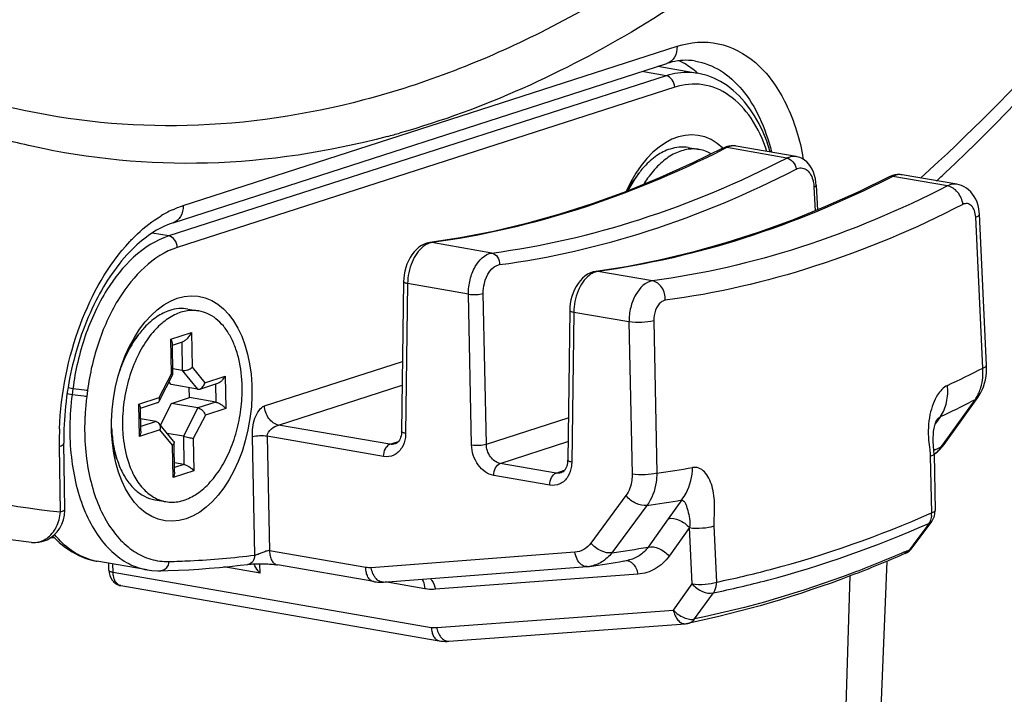
# Model space of a CAD drawing. Units: millimetres. Extents: x 0 to 1485, y 0 to 1050.
# Drawn here: x 283 to 311, y 88 to 107 of the extents above; entities that cross this region are included whole.
import ezdxf

# ---------------------------------------------------------------- set-up
doc = ezdxf.new("R2010")
doc.units = ezdxf.units.MM
doc.header["$LTSCALE"] = 81.675
for name, color, linetype in [('LJ-L30401-01DXF_CONTINUOUS_LINE', 7, 'CONTINUOUS'), ('YB31001-Y-05DXF_CONTINUOUS_LINE', 7, 'CONTINUOUS'), ('十字沉头螺钉M3X8_DXF_CONTINUOUS_LINE', 7, 'CONTINUOUS')]:
    doc.layers.add(name, color=color, linetype=linetype)

msp = doc.modelspace()

# ---------------------------------------------------------------- linework, layer by layer
at = {"layer": 'LJ-L30401-01DXF_CONTINUOUS_LINE', "color": 7, "linetype": 'Continuous'}
for p, q in [((288.119, 102.206), (302.145, 106.733)), ((287.832, 101.717), (301.858, 106.244)), ((284.634, 93.502), (284.602, 95.362)), ((284.762, 93.594), (284.73, 95.454)), ((283.812, 92.637), (282.567, 92.795)), ((283.81, 92.637), (283.812, 92.637)), ((284.364, 92.777), (284.451, 92.779)), ((306.73, 59.357), (308.114, 92.107)), ((306.073, 58.859), (307.059, 91.686))]:
    msp.add_line(p, q, dxfattribs=at)
msp.add_lwpolyline([(283.81, 92.637), (283.901, 92.633), (284.02, 92.642), (284.138, 92.668), (284.252, 92.712), (284.359, 92.773), (284.456, 92.849), (284.543, 92.94), (284.617, 93.043), (284.676, 93.157), (284.721, 93.28), (284.75, 93.41), (284.762, 93.544), (284.762, 93.594)], dxfattribs=at)
for centre, radius, start, end in [((301.329, 104.476), 2.041, 59.8437, 64.8085), ((287.687, 127.526), 24.172, 284.9324, 285.8222), ((298.636, 102.248), 7.212, 10.1749, 11.1828), ((273.479, 141.629), 52.896, 312.9427, 313.3088), ((289.159, 99.157), 3.224, 114.8754, 121.096), ((293.706, 95.514), 9.106, 177.8033, 180.3723), ((293.43, 95.514), 8.83, 180.3816, 180.9835), ((283.875, 93.258), 0.625, 264.2389, 270.2541)]:
    msp.add_arc(centre, radius, start, end, dxfattribs=at)
for points, knots in [([(328.373, 169.208), (328.498, 161.932), (327.29, 150.951), (323.212, 137.117), (319.029, 127.548), (313.881, 119.159), (307.951, 112.265), (301.45, 107.133), (296.651, 104.942), (294.278, 104.269)], [0, 0, 0, 0, 0.280821, 0.420803, 0.555716, 0.682591, 0.799266, 0.904804, 1, 1, 1, 1]), ([(333.709, 154.133), (332.961, 149.059), (330.783, 139.14), (325.568, 125.225), (318.677, 113.019), (312.877, 106.075), (309.762, 103.139)], [0, 0, 0, 0, 0.268703, 0.529984, 0.775727, 1, 1, 1, 1]), ([(316.24, 125.496), (313.908, 121.483), (309.905, 115.953), (303.422, 110.161), (298.483, 107.03), (293.404, 105.046), (288.292, 104.276), (283.284, 104.762), (280.154, 105.903), (278.678, 106.646)], [0, 0, 0, 0, 0.300645, 0.43607, 0.561244, 0.677349, 0.786764, 0.892956, 1, 1, 1, 1]), ([(309.06, 102.99), (311.786, 105.452), (316.939, 111.228), (321.039, 117.768), (322.93, 121.309)], [0, 0, 0, 0, 0.47783, 1, 1, 1, 1]), ([(302.145, 106.733), (302.517, 106.853), (303.344, 106.921), (304.485, 106.299), (305.304, 105.136), (305.606, 104.175), (305.71, 103.647)], [0, 0, 0, 0, 0.219235, 0.440899, 0.697642, 1, 1, 1, 1]), ([(302.145, 106.733), (302.147, 106.626), (302.109, 106.419), (301.946, 106.272), (301.858, 106.244)], [0, 0, 0, 0, 0.53817, 1, 1, 1, 1]), ([(283.823, 103.891), (283.28, 104.012), (281.098, 104.594), (279.017, 105.543), (277.56, 106.418)], [0, 0, 0, 0, 0.24686, 1, 1, 1, 1]), ([(302.667, 106.311), (302.603, 106.322), (302.332, 106.352), (302.055, 106.308), (301.858, 106.244)], [0, 0, 0, 0, 0.238673, 1, 1, 1, 1]), ([(302.667, 106.311), (302.916, 106.268), (303.419, 106.07), (304.045, 105.496), (304.532, 104.691), (304.743, 104.064), (304.825, 103.726)], [0, 0, 0, 0, 0.213008, 0.444651, 0.706182, 1, 1, 1, 1]), ([(293.916, 104.17), (292.253, 103.726), (288.868, 103.205), (285.453, 103.527), (283.823, 103.891)], [0, 0, 0, 0, 0.507585, 1, 1, 1, 1]), ([(267.065, 103.278), (269.394, 100.602), (273.456, 97.116), (279.758, 94.357), (283.01, 93.672), (284.634, 93.502)], [0, 0, 0, 0, 0.518499, 0.761379, 1, 1, 1, 1]), ([(288.119, 102.206), (288.121, 102.099), (288.083, 101.892), (287.919, 101.745), (287.832, 101.717)], [0, 0, 0, 0, 0.53817, 1, 1, 1, 1]), ([(286.603, 101.184), (286.672, 101.258), (286.944, 101.531), (287.251, 101.771), (287.494, 101.918)], [0, 0, 0, 0, 0.262967, 1, 1, 1, 1]), ([(287.832, 101.717), (287.395, 101.576), (286.503, 100.926), (285.527, 99.456), (284.868, 97.558), (284.718, 96.159), (284.73, 95.454)], [0, 0, 0, 0, 0.187421, 0.431722, 0.712484, 1, 1, 1, 1]), ([(284.607, 95.863), (284.646, 96.872), (285.021, 98.787), (285.979, 100.518), (286.603, 101.184)], [0, 0, 0, 0, 0.525203, 1, 1, 1, 1]), ([(284.602, 95.362), (284.62, 95.368), (284.667, 95.386), (284.73, 95.42), (284.73, 95.454)], [0, 0, 0, 0, 0.366281, 1, 1, 1, 1]), ([(284.634, 93.502), (284.652, 93.508), (284.699, 93.526), (284.763, 93.56), (284.762, 93.594)], [0, 0, 0, 0, 0.364469, 1, 1, 1, 1]), ([(283.877, 92.634), (284.005, 92.634), (284.278, 92.727), (284.452, 92.948), (284.516, 93.074)], [0, 0, 0, 0, 0.475863, 1, 1, 1, 1])]:
    msp.add_open_spline(points, degree=3, knots=knots, dxfattribs=at)
for points in [[(302.729, 105.966), (302.614, 106.07), (302.488, 106.163), (302.354, 106.241)], [(287.803, 102.082), (287.906, 102.13), (288.011, 102.171), (288.119, 102.206)], [(284.516, 93.074), (284.583, 93.206), (284.622, 93.355), (284.634, 93.502)]]:
    msp.add_open_spline(points, degree=3, dxfattribs=at)
at = {"layer": 'YB31001-Y-05DXF_CONTINUOUS_LINE', "color": 7, "linetype": 'Continuous'}
for p, q in [((301.837, 105.895), (301.146, 106.014)), ((302.729, 105.964), (301.599, 106.16)), ((301.837, 105.895), (287.71, 101.343)), ((302.077, 105.569), (287.95, 101.017)), ((303.449, 103.838), (303.448, 103.838)), ((303.558, 103.853), (303.464, 103.805)), ((303.558, 103.853), (303.464, 103.807)), ((305.262, 103.558), (303.558, 103.853)), ((305.523, 103.603), (303.818, 103.898)), ((303.818, 103.898), (303.818, 103.898)), ((308.165, 103.021), (308.165, 103.021)), ((308.274, 103.036), (308.181, 102.988)), ((308.274, 103.036), (308.181, 102.99)), ((309.824, 102.767), (308.274, 103.036)), ((310.085, 102.812), (308.534, 103.081)), ((306.031, 102.734), (306.063, 102.054)), ((306.095, 102.783), (306.128, 102.08)), ((310.826, 97.589), (310.624, 101.878)), ((310.933, 97.67), (310.73, 101.959)), ((287.71, 101.343), (287.241, 101.425)), ((296.884, 100.858), (295.18, 101.154)), ((301.446, 100.068), (299.896, 100.337)), ((294.379, 100.047), (294.322, 95.792)), ((294.493, 99.99), (294.436, 95.734)), ((296.22, 99.691), (294.493, 99.99)), ((296.307, 95.41), (296.22, 99.691)), ((296.728, 95.429), (296.641, 99.709)), ((299.095, 99.23), (299.038, 94.975)), ((299.21, 99.173), (299.153, 94.917)), ((300.779, 98.901), (299.21, 99.173)), ((300.779, 98.901), (300.867, 94.575)), ((301.481, 98.932), (301.569, 94.607)), ((290.429, 96.515), (294.348, 97.778)), ((284.987, 97.004), (284.849, 97.028)), ((290.83, 95.972), (294.339, 97.103)), ((284.965, 96.832), (284.82, 96.857)), ((284.987, 97.004), (284.965, 96.832)), ((285.403, 96.952), (285.381, 96.779)), ((309.727, 95.418), (310.682, 96.751)), ((309.758, 95.505), (310.607, 96.691)), ((310.607, 96.691), (310.519, 96.647)), ((309.628, 96.212), (309.475, 96.004)), ((293.991, 95.425), (290.83, 95.972)), ((296.728, 95.429), (299.054, 96.179)), ((309.506, 96.092), (309.506, 96.092)), ((290.153, 92.275), (290.084, 95.634)), ((293.81, 95.08), (290.506, 95.652)), ((290.506, 95.652), (290.572, 92.4)), ((293.991, 95.425), (294.231, 95.502)), ((294.137, 95.434), (294.135, 95.434)), ((297.119, 94.883), (299.045, 95.503)), ((309.653, 95.358), (309.758, 95.505)), ((309.334, 95.085), (309.367, 93.474)), ((309.484, 95.273), (309.436, 95.249)), ((309.441, 95.153), (309.474, 93.542)), ((309.449, 95.142), (309.528, 95.202)), ((298.707, 94.607), (297.119, 94.883)), ((298.527, 94.263), (296.939, 94.538)), ((298.707, 94.607), (298.947, 94.685)), ((298.853, 94.617), (298.852, 94.616)), ((300.692, 93.965), (299.697, 92.619)), ((301.287, 93.689), (300.292, 92.342)), ((302.277, 93.844), (301.896, 93.311)), ((301.896, 93.311), (301.319, 92.504)), ((308.821, 92.484), (309.376, 93.234)), ((309.298, 93.177), (309.236, 93.093)), ((302.495, 93.056), (301.919, 92.249)), ((302.571, 91.458), (302.495, 93.056)), ((303.272, 91.51), (303.197, 93.107)), ((309.236, 93.093), (308.927, 92.676)), ((284.415, 92.817), (284.432, 92.798)), ((308.927, 92.676), (308.743, 92.426)), ((293.304, 91.927), (290.572, 92.4)), ((299.244, 92.358), (293.458, 91.919)), ((287.098, 91.856), (285.666, 92.104)), ((286.011, 91.847), (286.005, 92.046)), ((286.126, 91.791), (286.119, 92.026)), ((290.304, 91.761), (290.3, 92.031)), ((293.528, 91.524), (290.796, 91.997)), ((300.755, 92.13), (300.754, 92.13)), ((286.126, 91.791), (295.165, 90.224)), ((287.484, 91.828), (287.483, 91.828)), ((290.304, 91.761), (289.277, 91.939)), ((293.805, 91.51), (299.591, 91.949)), ((301.032, 91.733), (295.284, 91.304)), ((299.658, 91.956), (299.657, 91.956)), ((294.977, 91.32), (293.856, 91.514)), ((302.039, 90.715), (302.571, 91.458)), ((286.349, 91.408), (295.389, 89.841)), ((302.642, 90.461), (303.174, 91.204)), ((295.319, 90.217), (302.039, 90.715)), ((295.665, 89.828), (302.384, 90.326))]:
    msp.add_line(p, q, dxfattribs=at)
for points in [[(304.791, 103.73), (304.781, 103.766), (304.691, 104.034), (304.588, 104.288), (304.473, 104.528), (304.346, 104.752), (304.209, 104.96), (304.061, 105.151), (303.904, 105.324), (303.738, 105.478), (303.563, 105.614), (303.381, 105.729), (303.192, 105.824), (302.998, 105.898), (302.8, 105.951), (302.727, 105.965)], [(303.448, 103.838), (302.589, 103.417), (301.648, 102.994), (300.705, 102.61), (299.761, 102.266), (298.816, 101.961), (297.872, 101.697), (296.929, 101.472), (295.988, 101.288), (295.123, 101.155)], [(303.818, 103.898), (303.749, 103.906), (303.68, 103.905), (303.611, 103.895), (303.543, 103.877), (303.477, 103.852), (303.449, 103.838)], [(306.095, 102.783), (306.088, 102.866), (306.073, 102.964), (306.05, 103.061), (306.019, 103.154), (305.98, 103.24), (305.935, 103.317), (305.885, 103.386), (305.828, 103.446), (305.767, 103.498), (305.701, 103.54), (305.631, 103.573), (305.558, 103.595), (305.522, 103.603)], [(308.165, 103.021), (307.306, 102.6), (306.364, 102.177), (305.421, 101.793), (304.477, 101.448), (303.533, 101.144), (302.589, 100.879), (301.646, 100.655), (300.705, 100.471), (299.839, 100.338)], [(308.535, 103.081), (308.465, 103.089), (308.397, 103.088), (308.328, 103.078), (308.26, 103.06), (308.194, 103.035), (308.165, 103.021)], [(310.73, 101.959), (310.725, 102.025), (310.712, 102.118), (310.691, 102.21), (310.662, 102.301), (310.626, 102.385), (310.584, 102.461), (310.536, 102.532), (310.482, 102.595), (310.423, 102.651), (310.36, 102.7), (310.293, 102.741), (310.224, 102.773), (310.152, 102.797), (310.085, 102.812)], [(295.121, 101.155), (295.042, 101.138), (294.964, 101.111), (294.886, 101.071), (294.811, 101.021), (294.741, 100.96), (294.675, 100.89), (294.615, 100.811), (294.561, 100.727), (294.514, 100.637), (294.474, 100.542), (294.44, 100.444), (294.414, 100.343), (294.395, 100.24), (294.383, 100.137), (294.379, 100.047)], [(299.838, 100.338), (299.758, 100.321), (299.681, 100.294), (299.603, 100.254), (299.528, 100.203), (299.457, 100.143), (299.391, 100.072), (299.331, 99.994), (299.278, 99.91), (299.231, 99.82), (299.19, 99.725), (299.157, 99.627), (299.13, 99.526), (299.111, 99.423), (299.099, 99.32), (299.095, 99.23)], [(310.682, 96.751), (310.713, 96.797), (310.763, 96.881), (310.807, 96.969), (310.844, 97.061), (310.876, 97.157), (310.9, 97.257), (310.919, 97.36), (310.93, 97.465), (310.935, 97.573), (310.933, 97.67)], [(309.428, 95.361), (309.424, 95.414), (309.421, 95.467), (309.419, 95.521), (309.419, 95.576), (309.42, 95.631), (309.422, 95.685), (309.426, 95.737), (309.431, 95.787), (309.437, 95.834), (309.444, 95.879), (309.452, 95.92), (309.461, 95.957), (309.471, 95.992), (309.481, 96.023), (309.49, 96.049), (309.497, 96.067)], [(309.497, 96.067), (309.498, 96.071), (309.506, 96.087), (309.511, 96.098), (309.513, 96.102), (309.513, 96.102), (309.509, 96.097), (309.506, 96.092)], [(294.322, 95.792), (294.321, 95.759), (294.316, 95.71), (294.307, 95.663), (294.294, 95.619), (294.278, 95.578), (294.259, 95.542), (294.238, 95.51), (294.215, 95.484), (294.192, 95.463), (294.167, 95.447), (294.14, 95.435), (294.135, 95.434)], [(309.441, 95.153), (309.441, 95.168), (309.438, 95.213), (309.435, 95.26), (309.428, 95.361)], [(309.528, 95.202), (309.604, 95.272), (309.673, 95.348), (309.727, 95.418)], [(299.038, 94.975), (299.037, 94.942), (299.032, 94.893), (299.023, 94.846), (299.011, 94.802), (298.995, 94.761), (298.976, 94.725), (298.955, 94.693), (298.932, 94.667), (298.908, 94.646), (298.883, 94.63), (298.857, 94.618), (298.851, 94.616)], [(284.432, 92.798), (284.599, 92.634), (284.776, 92.49), (284.962, 92.366), (285.156, 92.264), (285.355, 92.184), (285.559, 92.126), (285.672, 92.103)], [(287.484, 91.828), (287.693, 91.835), (287.985, 91.846), (288.276, 91.862), (288.567, 91.88), (288.859, 91.901), (289.151, 91.926), (289.444, 91.955), (289.736, 91.986), (289.954, 92.012)], [(289.954, 92.012), (289.977, 92.015), (290.013, 92.019), (290.051, 92.022), (290.091, 92.025), (290.133, 92.027), (290.177, 92.029), (290.223, 92.031), (290.271, 92.031), (290.32, 92.031), (290.37, 92.031), (290.42, 92.029), (290.469, 92.027), (290.518, 92.025), (290.566, 92.022), (290.612, 92.019), (290.657, 92.015), (290.698, 92.01), (290.737, 92.006), (290.771, 92.001), (290.795, 91.997)], [(287.098, 91.856), (287.229, 91.838), (287.398, 91.828), (287.483, 91.828)], [(299.591, 91.949), (299.622, 91.952), (299.657, 91.956)], [(293.528, 91.524), (293.551, 91.52), (293.599, 91.513), (293.648, 91.509), (293.696, 91.507), (293.744, 91.507), (293.792, 91.509), (293.805, 91.51)], [(295.389, 89.841), (295.437, 89.834), (295.497, 89.828), (295.557, 89.825), (295.616, 89.825), (295.665, 89.828)]]:
    msp.add_lwpolyline(points, dxfattribs=at)
for centre, radius, start, end in [((303.756, 103.543), 0.361, 80.1785, 84.9935), ((308.473, 102.725), 0.361, 80.1785, 84.9935), ((301.466, 101.928), 1.125, 124.4061, 125.7969), ((301.436, 101.971), 1.072, 121.7214, 124.4151), ((295.148, 100.967), 0.19, 80.2294, 97.5545), ((299.864, 100.15), 0.19, 80.2294, 97.5545), ((287.283, 97.359), 1.125, 124.4061, 125.7969), ((287.266, 97.384), 1.094, 123.5737, 124.4031), ((295.769, 127.055), 33.09, 295.1356, 297.068), ((292.598, 95.846), 7.277, 172.6331, 176.0692), ((309.715, 97.316), 1.089, 325.0191, 332.615), ((309.641, 97.355), 1.173, 332.566, 336.1807), ((295.341, 126.657), 33.63, 295.1395, 296.8279), ((292.509, 95.853), 7.188, 176.0733, 177.0171), ((310.103, 95.652), 0.742, 142.846, 143.5874), ((293.929, 126.304), 34.712, 296.6234, 296.9344), ((308.832, 95.934), 1.003, 319.7678, 324.9622), ((287.027, 95.962), 1.106, 215.364, 216.8324), ((308.922, 95.845), 0.876, 306.4261, 308.828), ((308.903, 95.867), 0.905, 308.8517, 314.4072), ((308.869, 95.902), 0.954, 314.4088, 319.7671), ((298.095, 120.164), 25.793, 277.7402, 280.0189), ((297.722, 119.629), 26.184, 277.8235, 280.0164), ((308.801, 93.427), 0.567, 357.2177, 4.7094), ((308.974, 93.531), 0.5, 323.535, 1.1818), ((309.014, 93.373), 0.346, 325.306, 330.5262), ((296.727, 118.275), 26.177, 277.828, 280.1034), ((295.233, 123.205), 33.614, 293.4361, 293.6979), ((308.419, 92.781), 0.5, 293.6978, 323.5343), ((285.959, 93.789), 1.71, 253.957, 255.4113), ((285.957, 93.781), 1.702, 255.4108, 258.6971), ((285.956, 93.777), 1.698, 258.699, 260.1742), ((295.923, 118.976), 27.277, 277.8714, 279.9439), ((295.867, 119.303), 27.609, 279.9404, 280.1974), ((302.347, 90.825), 0.5, 274.2654, 281.6319), ((302.386, 90.636), 0.307, 281.713, 296.7326)]:
    msp.add_arc(centre, radius, start, end, dxfattribs=at)
msp.add_ellipse((302.26, 101.011), major_axis=(0.47, 3.191), ratio=0.607619, start_param=-0.400283, end_param=1.138396, dxfattribs=at)
msp.add_ellipse((288.077, 96.442), major_axis=(0.47, 3.191), ratio=0.607619, dxfattribs=at)
for points, knots in [([(302.727, 105.965), (302.654, 105.977), (302.356, 106.01), (302.052, 105.964), (301.837, 105.895)], [0, 0, 0, 0, 0.245659, 1, 1, 1, 1]), ([(302.077, 105.569), (302.075, 105.644), (302.028, 105.787), (301.903, 105.883), (301.837, 105.895)], [0, 0, 0, 0, 0.530717, 1, 1, 1, 1]), ([(304.697, 103.746), (304.587, 104.077), (304.314, 104.675), (303.684, 105.369), (302.887, 105.709), (302.332, 105.651), (302.077, 105.569)], [0, 0, 0, 0, 0.294488, 0.548359, 0.774272, 1, 1, 1, 1]), ([(303.464, 103.805), (302.131, 103.131), (299.434, 102.004), (296.583, 101.343), (295.18, 101.154)], [0, 0, 0, 0, 0.513365, 1, 1, 1, 1]), ([(303.558, 103.853), (303.548, 103.854), (303.511, 103.858), (303.473, 103.851), (303.449, 103.838)], [0, 0, 0, 0, 0.261353, 1, 1, 1, 1]), ([(303.788, 103.902), (303.769, 103.904), (303.69, 103.905), (303.611, 103.88), (303.558, 103.853)], [0, 0, 0, 0, 0.239411, 1, 1, 1, 1]), ([(296.884, 100.858), (298.308, 101.047), (301.195, 101.715), (303.92, 102.868), (305.262, 103.558)], [0, 0, 0, 0, 0.487814, 1, 1, 1, 1]), ([(305.262, 103.558), (305.283, 103.568), (305.364, 103.604), (305.458, 103.614), (305.522, 103.603)], [0, 0, 0, 0, 0.265572, 1, 1, 1, 1]), ([(305.262, 103.557), (305.329, 103.546), (305.457, 103.455), (305.516, 103.316), (305.524, 103.241)], [0, 0, 0, 0, 0.474695, 1, 1, 1, 1]), ([(297.102, 100.528), (298.534, 100.717), (301.436, 101.389), (304.176, 102.548), (305.524, 103.241)], [0, 0, 0, 0, 0.487811, 1, 1, 1, 1]), ([(305.524, 103.241), (305.569, 103.264), (305.669, 103.291), (305.821, 103.241), (305.936, 103.112), (305.982, 103), (305.999, 102.938)], [0, 0, 0, 0, 0.230212, 0.451694, 0.702555, 1, 1, 1, 1]), ([(308.181, 102.988), (306.848, 102.314), (304.151, 101.187), (301.3, 100.525), (299.896, 100.337)], [0, 0, 0, 0, 0.513366, 1, 1, 1, 1]), ([(305.999, 102.938), (306.004, 102.922), (306.02, 102.855), (306.028, 102.787), (306.031, 102.734)], [0, 0, 0, 0, 0.241185, 1, 1, 1, 1]), ([(308.274, 103.036), (308.265, 103.037), (308.228, 103.041), (308.19, 103.033), (308.165, 103.021)], [0, 0, 0, 0, 0.261353, 1, 1, 1, 1]), ([(308.504, 103.085), (308.485, 103.087), (308.406, 103.087), (308.328, 103.063), (308.274, 103.036)], [0, 0, 0, 0, 0.239411, 1, 1, 1, 1]), ([(309.824, 102.767), (308.483, 102.077), (305.757, 100.925), (302.87, 100.257), (301.446, 100.068)], [0, 0, 0, 0, 0.512183, 1, 1, 1, 1]), ([(306.095, 102.783), (306.095, 102.773), (306.072, 102.75), (306.047, 102.74), (306.031, 102.734)], [0, 0, 0, 0, 0.356707, 1, 1, 1, 1]), ([(310.085, 102.812), (310.064, 102.816), (309.975, 102.824), (309.884, 102.798), (309.824, 102.767)], [0, 0, 0, 0, 0.241127, 1, 1, 1, 1]), ([(310.262, 102.239), (310.248, 102.364), (310.149, 102.596), (309.936, 102.748), (309.824, 102.767)], [0, 0, 0, 0, 0.525303, 1, 1, 1, 1]), ([(310.262, 102.239), (308.909, 101.543), (306.159, 100.381), (303.247, 99.707), (301.81, 99.516)], [0, 0, 0, 0, 0.512189, 1, 1, 1, 1]), ([(310.624, 101.878), (310.621, 101.941), (310.6, 102.057), (310.522, 102.202), (310.393, 102.279), (310.3, 102.259), (310.262, 102.239)], [0, 0, 0, 0, 0.311824, 0.572531, 0.786735, 1, 1, 1, 1]), ([(310.624, 101.878), (310.652, 101.887), (310.693, 101.903), (310.731, 101.942), (310.73, 101.959)], [0, 0, 0, 0, 0.643505, 1, 1, 1, 1]), ([(287.71, 101.343), (286.971, 101.105), (286.192, 100.288), (285.599, 99.187), (285.225, 98.259), (285.053, 97.513), (284.987, 97.004)], [0, 0, 0, 0, 0.437951, 0.571126, 0.710686, 1, 1, 1, 1]), ([(287.95, 101.017), (287.948, 101.093), (287.901, 101.236), (287.776, 101.332), (287.71, 101.343)], [0, 0, 0, 0, 0.530717, 1, 1, 1, 1]), ([(287.95, 101.017), (287.258, 100.794), (286.529, 100.029), (285.974, 98.997), (285.624, 98.128), (285.464, 97.428), (285.403, 96.952)], [0, 0, 0, 0, 0.437918, 0.571086, 0.710648, 1, 1, 1, 1]), ([(294.937, 101.045), (294.793, 100.934), (294.573, 100.588), (294.495, 100.198), (294.493, 99.99)], [0, 0, 0, 0, 0.465866, 1, 1, 1, 1]), ([(295.082, 101.128), (295.069, 101.123), (295.018, 101.101), (294.97, 101.071), (294.937, 101.045)], [0, 0, 0, 0, 0.238889, 1, 1, 1, 1]), ([(296.22, 99.691), (296.218, 99.828), (296.251, 100.103), (296.411, 100.541), (296.682, 100.832), (296.884, 100.858)], [0, 0, 0, 0, 0.29097, 0.571222, 1, 1, 1, 1]), ([(296.884, 100.858), (296.948, 100.847), (297.072, 100.748), (297.105, 100.603), (297.102, 100.528)], [0, 0, 0, 0, 0.464794, 1, 1, 1, 1]), ([(296.641, 99.709), (296.639, 99.806), (296.668, 100.117), (296.877, 100.498), (297.102, 100.528)], [0, 0, 0, 0, 0.297912, 1, 1, 1, 1]), ([(299.653, 100.228), (299.509, 100.117), (299.29, 99.771), (299.212, 99.381), (299.21, 99.173)], [0, 0, 0, 0, 0.465866, 1, 1, 1, 1]), ([(299.798, 100.311), (299.786, 100.306), (299.734, 100.284), (299.687, 100.254), (299.653, 100.228)], [0, 0, 0, 0, 0.238889, 1, 1, 1, 1]), ([(294.493, 99.99), (294.464, 99.995), (294.426, 100.003), (294.379, 100.033), (294.379, 100.047)], [0, 0, 0, 0, 0.670374, 1, 1, 1, 1]), ([(301.446, 100.068), (301.245, 100.041), (300.973, 99.751), (300.812, 99.313), (300.777, 99.039), (300.779, 98.901)], [0, 0, 0, 0, 0.428933, 0.709198, 1, 1, 1, 1]), ([(301.81, 99.516), (301.816, 99.642), (301.759, 99.885), (301.553, 100.049), (301.446, 100.068)], [0, 0, 0, 0, 0.535206, 1, 1, 1, 1]), ([(296.22, 99.691), (296.293, 99.68), (296.434, 99.678), (296.576, 99.691), (296.641, 99.709)], [0, 0, 0, 0, 0.52252, 1, 1, 1, 1]), ([(301.81, 99.516), (301.764, 99.51), (301.637, 99.443), (301.512, 99.228), (301.479, 99.035), (301.481, 98.932)], [0, 0, 0, 0, 0.195567, 0.570054, 1, 1, 1, 1]), ([(299.21, 99.173), (299.181, 99.178), (299.142, 99.186), (299.095, 99.216), (299.095, 99.23)], [0, 0, 0, 0, 0.670374, 1, 1, 1, 1]), ([(301.481, 98.932), (301.373, 98.901), (301.136, 98.879), (300.901, 98.883), (300.779, 98.901)], [0, 0, 0, 0, 0.47748, 1, 1, 1, 1]), ([(310.714, 96.882), (310.737, 96.934), (310.819, 97.16), (310.839, 97.406), (310.826, 97.589)], [0, 0, 0, 0, 0.237753, 1, 1, 1, 1]), ([(310.826, 97.589), (310.854, 97.599), (310.896, 97.614), (310.934, 97.654), (310.933, 97.67)], [0, 0, 0, 0, 0.643768, 1, 1, 1, 1]), ([(309.824, 97.098), (309.706, 97.042), (309.548, 96.864), (309.404, 96.567), (309.28, 96.139), (309.265, 95.691), (309.316, 95.299), (309.333, 95.147), (309.334, 95.085)], [0, 0, 0, 0, 0.179723, 0.307501, 0.455522, 0.790005, 0.914202, 1, 1, 1, 1]), ([(309.628, 96.212), (309.71, 96.332), (309.827, 96.626), (309.839, 96.937), (309.824, 97.098)], [0, 0, 0, 0, 0.473948, 1, 1, 1, 1]), ([(284.965, 96.832), (284.888, 96.245), (284.867, 95.107), (285.18, 93.757), (285.644, 92.877), (286.06, 92.371), (286.548, 92.015), (286.915, 91.888), (287.098, 91.856)], [0, 0, 0, 0, 0.301344, 0.574691, 0.695761, 0.805515, 0.905663, 1, 1, 1, 1]), ([(285.381, 96.779), (285.352, 96.782), (285.213, 96.798), (285.074, 96.816), (284.965, 96.832)], [0, 0, 0, 0, 0.208915, 1, 1, 1, 1]), ([(285.403, 96.952), (285.374, 96.954), (285.235, 96.97), (285.096, 96.988), (284.987, 97.004)], [0, 0, 0, 0, 0.208915, 1, 1, 1, 1]), ([(290.084, 95.634), (290.083, 95.724), (290.086, 95.904), (290.146, 96.164), (290.25, 96.38), (290.365, 96.495), (290.429, 96.515)], [0, 0, 0, 0, 0.272191, 0.544639, 0.796248, 1, 1, 1, 1]), ([(290.83, 95.972), (290.721, 95.991), (290.511, 96.151), (290.434, 96.389), (290.429, 96.515)], [0, 0, 0, 0, 0.469282, 1, 1, 1, 1]), ([(285.33, 96.227), (285.302, 95.687), (285.362, 94.661), (285.757, 93.476), (286.264, 92.754), (286.698, 92.369), (287.189, 92.134), (287.54, 92.089), (287.711, 92.093)], [0, 0, 0, 0, 0.306609, 0.577254, 0.695579, 0.803058, 0.902838, 1, 1, 1, 1]), ([(290.506, 95.652), (290.503, 95.733), (290.612, 95.885), (290.756, 95.948), (290.83, 95.972)], [0, 0, 0, 0, 0.509407, 1, 1, 1, 1]), ([(290.506, 95.652), (290.433, 95.663), (290.291, 95.665), (290.149, 95.652), (290.084, 95.634)], [0, 0, 0, 0, 0.52252, 1, 1, 1, 1]), ([(294.436, 95.734), (294.408, 95.74), (294.369, 95.748), (294.322, 95.777), (294.322, 95.792)], [0, 0, 0, 0, 0.670359, 1, 1, 1, 1]), ([(294.436, 95.734), (294.436, 95.697), (294.426, 95.554), (294.38, 95.413), (294.325, 95.324)], [0, 0, 0, 0, 0.263561, 1, 1, 1, 1]), ([(293.81, 95.08), (293.81, 95.155), (293.838, 95.29), (293.934, 95.406), (293.991, 95.425)], [0, 0, 0, 0, 0.557897, 1, 1, 1, 1]), ([(296.307, 95.41), (296.38, 95.399), (296.522, 95.397), (296.663, 95.41), (296.728, 95.429)], [0, 0, 0, 0, 0.52252, 1, 1, 1, 1]), ([(296.939, 94.538), (296.764, 94.568), (296.429, 94.825), (296.311, 95.209), (296.307, 95.41)], [0, 0, 0, 0, 0.46847, 1, 1, 1, 1]), ([(297.119, 94.883), (297.01, 94.902), (296.801, 95.063), (296.73, 95.303), (296.728, 95.429)], [0, 0, 0, 0, 0.467998, 1, 1, 1, 1]), ([(294.325, 95.324), (294.271, 95.238), (294.12, 95.088), (293.907, 95.063), (293.81, 95.08)], [0, 0, 0, 0, 0.509535, 1, 1, 1, 1]), ([(309.441, 95.153), (309.441, 95.138), (309.401, 95.104), (309.361, 95.093), (309.334, 95.085)], [0, 0, 0, 0, 0.341355, 1, 1, 1, 1]), ([(296.939, 94.538), (296.938, 94.613), (296.966, 94.748), (297.062, 94.864), (297.119, 94.883)], [0, 0, 0, 0, 0.557897, 1, 1, 1, 1]), ([(299.153, 94.917), (299.124, 94.923), (299.085, 94.931), (299.038, 94.96), (299.038, 94.975)], [0, 0, 0, 0, 0.670359, 1, 1, 1, 1]), ([(299.153, 94.917), (299.152, 94.88), (299.142, 94.737), (299.097, 94.596), (299.041, 94.507)], [0, 0, 0, 0, 0.263561, 1, 1, 1, 1]), ([(298.527, 94.263), (298.527, 94.338), (298.555, 94.473), (298.651, 94.589), (298.707, 94.607)], [0, 0, 0, 0, 0.557897, 1, 1, 1, 1]), ([(300.867, 94.575), (300.868, 94.518), (300.858, 94.305), (300.785, 94.091), (300.692, 93.965)], [0, 0, 0, 0, 0.266794, 1, 1, 1, 1]), ([(301.569, 94.607), (301.461, 94.575), (301.225, 94.554), (300.989, 94.557), (300.867, 94.575)], [0, 0, 0, 0, 0.477481, 1, 1, 1, 1]), ([(301.569, 94.607), (301.569, 94.521), (301.547, 94.199), (301.43, 93.878), (301.287, 93.689)], [0, 0, 0, 0, 0.265795, 1, 1, 1, 1]), ([(302.277, 93.844), (302.324, 93.905), (302.501, 94.181), (302.577, 94.516), (302.583, 94.765)], [0, 0, 0, 0, 0.237037, 1, 1, 1, 1]), ([(303.197, 93.107), (303.192, 93.204), (303.206, 93.398), (303.218, 93.775), (303.18, 94.141), (303.058, 94.46), (302.934, 94.642), (302.771, 94.763), (302.641, 94.775), (302.583, 94.765)], [0, 0, 0, 0, 0.147902, 0.295618, 0.575936, 0.701207, 0.812135, 0.909026, 1, 1, 1, 1]), ([(299.041, 94.507), (298.988, 94.42), (298.836, 94.271), (298.623, 94.246), (298.527, 94.263)], [0, 0, 0, 0, 0.509535, 1, 1, 1, 1]), ([(301.287, 93.689), (301.186, 93.668), (300.953, 93.733), (300.771, 93.871), (300.692, 93.965)], [0, 0, 0, 0, 0.454258, 1, 1, 1, 1]), ([(302.277, 93.844), (302.325, 93.838), (302.379, 93.754), (302.417, 93.649), (302.462, 93.505), (302.507, 93.309), (302.513, 93.139), (302.495, 93.056)], [0, 0, 0, 0, 0.171975, 0.286143, 0.413615, 0.698468, 1, 1, 1, 1]), ([(303.272, 91.51), (303.785, 91.616), (305.865, 92.105), (307.889, 92.825), (309.367, 93.474)], [0, 0, 0, 0, 0.24473, 1, 1, 1, 1]), ([(309.368, 93.399), (309.367, 93.381), (309.36, 93.314), (309.339, 93.247), (309.314, 93.203)], [0, 0, 0, 0, 0.263791, 1, 1, 1, 1]), ([(309.474, 93.542), (309.474, 93.527), (309.434, 93.493), (309.394, 93.482), (309.367, 93.474)], [0, 0, 0, 0, 0.340977, 1, 1, 1, 1]), ([(301.896, 93.311), (301.995, 93.336), (302.231, 93.282), (302.415, 93.148), (302.495, 93.056)], [0, 0, 0, 0, 0.45523, 1, 1, 1, 1]), ([(303.174, 91.204), (303.689, 91.31), (305.779, 91.802), (307.813, 92.525), (309.298, 93.177)], [0, 0, 0, 0, 0.244727, 1, 1, 1, 1]), ([(309.376, 93.234), (309.362, 93.215), (309.335, 93.193), (309.306, 93.18), (309.298, 93.177)], [0, 0, 0, 0, 0.736443, 1, 1, 1, 1]), ([(285.486, 92.146), (285.293, 92.201), (284.908, 92.392), (284.605, 92.69), (284.468, 92.861)], [0, 0, 0, 0, 0.479573, 1, 1, 1, 1]), ([(302.495, 93.056), (302.617, 93.038), (302.854, 93.038), (303.09, 93.071), (303.197, 93.108)], [0, 0, 0, 0, 0.52085, 1, 1, 1, 1]), ([(299.697, 92.619), (299.643, 92.546), (299.509, 92.419), (299.331, 92.365), (299.244, 92.358)], [0, 0, 0, 0, 0.510399, 1, 1, 1, 1]), ([(300.292, 92.343), (300.192, 92.322), (299.958, 92.386), (299.776, 92.525), (299.697, 92.619)], [0, 0, 0, 0, 0.45411, 1, 1, 1, 1]), ([(287.711, 92.093), (287.914, 92.099), (288.73, 92.13), (289.544, 92.201), (290.153, 92.275)], [0, 0, 0, 0, 0.24884, 1, 1, 1, 1]), ([(290.153, 92.275), (290.15, 92.212), (290.117, 92.092), (290.007, 92.019), (289.954, 92.012)], [0, 0, 0, 0, 0.538482, 1, 1, 1, 1]), ([(290.572, 92.4), (290.538, 92.408), (290.461, 92.383), (290.356, 92.34), (290.254, 92.3), (290.185, 92.274), (290.153, 92.275)], [0, 0, 0, 0, 0.240906, 0.513999, 0.783971, 1, 1, 1, 1]), ([(290.572, 92.4), (290.572, 92.35), (290.582, 92.255), (290.626, 92.129), (290.697, 92.035), (290.763, 92.003), (290.796, 91.997)], [0, 0, 0, 0, 0.303151, 0.572146, 0.800457, 1, 1, 1, 1]), ([(299.525, 91.955), (299.491, 91.963), (299.337, 92.045), (299.266, 92.226), (299.244, 92.358)], [0, 0, 0, 0, 0.208949, 1, 1, 1, 1]), ([(300.292, 92.342), (300.214, 92.24), (300.026, 92.062), (299.78, 91.973), (299.658, 91.956)], [0, 0, 0, 0, 0.511829, 1, 1, 1, 1]), ([(301.319, 92.504), (301.253, 92.408), (301.087, 92.239), (300.866, 92.15), (300.755, 92.13)], [0, 0, 0, 0, 0.508294, 1, 1, 1, 1]), ([(301.319, 92.504), (301.418, 92.53), (301.654, 92.476), (301.839, 92.341), (301.919, 92.249)], [0, 0, 0, 0, 0.455137, 1, 1, 1, 1]), ([(308.62, 92.323), (308.113, 92.1), (306.111, 91.279), (304.025, 90.66), (302.448, 90.335)], [0, 0, 0, 0, 0.256076, 1, 1, 1, 1]), ([(308.602, 92.365), (308.111, 92.152), (306.177, 91.367), (304.163, 90.774), (302.642, 90.461)], [0, 0, 0, 0, 0.256155, 1, 1, 1, 1]), ([(308.743, 92.426), (308.735, 92.415), (308.702, 92.372), (308.657, 92.339), (308.62, 92.323)], [0, 0, 0, 0, 0.258451, 1, 1, 1, 1]), ([(287.711, 92.093), (287.706, 92.027), (287.664, 91.899), (287.541, 91.83), (287.484, 91.828)], [0, 0, 0, 0, 0.538808, 1, 1, 1, 1]), ([(290.304, 91.761), (290.284, 91.782), (290.216, 91.864), (290.158, 91.955), (290.131, 92.027)], [0, 0, 0, 0, 0.2718, 1, 1, 1, 1]), ([(300.707, 92.122), (300.737, 92.121), (300.777, 92.111), (300.812, 92.093), (300.821, 92.088)], [0, 0, 0, 0, 0.737902, 1, 1, 1, 1]), ([(300.821, 92.088), (300.847, 92.072), (300.956, 91.981), (301.012, 91.84), (301.032, 91.733)], [0, 0, 0, 0, 0.218173, 1, 1, 1, 1]), ([(301.919, 92.249), (301.815, 92.104), (301.553, 91.853), (301.204, 91.746), (301.032, 91.733)], [0, 0, 0, 0, 0.508553, 1, 1, 1, 1]), ([(286.011, 91.847), (286.014, 91.748), (286.059, 91.594), (286.205, 91.454), (286.3, 91.416), (286.349, 91.408)], [0, 0, 0, 0, 0.499617, 0.749427, 1, 1, 1, 1]), ([(286.011, 91.847), (286.012, 91.832), (286.057, 91.803), (286.097, 91.796), (286.126, 91.791)], [0, 0, 0, 0, 0.338118, 1, 1, 1, 1]), ([(286.349, 91.408), (286.318, 91.413), (286.253, 91.444), (286.183, 91.532), (286.139, 91.652), (286.127, 91.743), (286.126, 91.791)], [0, 0, 0, 0, 0.200745, 0.429248, 0.697424, 1, 1, 1, 1]), ([(293.528, 91.524), (293.495, 91.529), (293.429, 91.562), (293.358, 91.656), (293.314, 91.782), (293.304, 91.877), (293.304, 91.927)], [0, 0, 0, 0, 0.19931, 0.427713, 0.69679, 1, 1, 1, 1]), ([(293.533, 91.697), (293.523, 91.714), (293.489, 91.784), (293.468, 91.86), (293.458, 91.919)], [0, 0, 0, 0, 0.239348, 1, 1, 1, 1]), ([(293.604, 91.599), (293.597, 91.606), (293.57, 91.636), (293.547, 91.67), (293.533, 91.697)], [0, 0, 0, 0, 0.238747, 1, 1, 1, 1]), ([(293.805, 91.51), (293.77, 91.507), (293.693, 91.523), (293.631, 91.57), (293.604, 91.599)], [0, 0, 0, 0, 0.469315, 1, 1, 1, 1]), ([(294.903, 91.594), (294.914, 91.576), (294.958, 91.491), (294.975, 91.394), (294.977, 91.32)], [0, 0, 0, 0, 0.225006, 1, 1, 1, 1]), ([(295.134, 91.611), (295.153, 91.593), (295.226, 91.504), (295.268, 91.391), (295.284, 91.304)], [0, 0, 0, 0, 0.227132, 1, 1, 1, 1]), ([(302.571, 91.458), (302.692, 91.441), (302.929, 91.441), (303.166, 91.472), (303.272, 91.51)], [0, 0, 0, 0, 0.520853, 1, 1, 1, 1]), ([(302.571, 91.458), (302.611, 91.411), (302.706, 91.329), (302.9, 91.217), (303.075, 91.178), (303.174, 91.204)], [0, 0, 0, 0, 0.273455, 0.547332, 1, 1, 1, 1]), ([(303.174, 91.204), (303.19, 91.224), (303.248, 91.316), (303.271, 91.428), (303.272, 91.51)], [0, 0, 0, 0, 0.236574, 1, 1, 1, 1]), ([(295.284, 91.304), (295.208, 91.298), (295.104, 91.301), (295.003, 91.315), (294.977, 91.32)], [0, 0, 0, 0, 0.74588, 1, 1, 1, 1]), ([(302.039, 90.715), (302.048, 90.66), (302.08, 90.557), (302.159, 90.428), (302.263, 90.342), (302.346, 90.323), (302.384, 90.326)], [0, 0, 0, 0, 0.297857, 0.566573, 0.797266, 1, 1, 1, 1]), ([(302.039, 90.715), (302.121, 90.624), (302.272, 90.513), (302.49, 90.448), (302.597, 90.448), (302.642, 90.461)], [0, 0, 0, 0, 0.542726, 0.791738, 1, 1, 1, 1]), ([(302.524, 90.361), (302.558, 90.379), (302.6, 90.411), (302.634, 90.45), (302.642, 90.461)], [0, 0, 0, 0, 0.741462, 1, 1, 1, 1]), ([(295.165, 90.224), (295.167, 90.177), (295.178, 90.086), (295.223, 89.966), (295.293, 89.878), (295.357, 89.847), (295.389, 89.842)], [0, 0, 0, 0, 0.302576, 0.570752, 0.799255, 1, 1, 1, 1]), ([(295.319, 90.217), (295.323, 90.197), (295.34, 90.121), (295.37, 90.048), (295.399, 89.999)], [0, 0, 0, 0, 0.259932, 1, 1, 1, 1]), ([(295.462, 89.917), (295.489, 89.888), (295.551, 89.84), (295.629, 89.825), (295.665, 89.828)], [0, 0, 0, 0, 0.529657, 1, 1, 1, 1])]:
    msp.add_open_spline(points, degree=3, knots=knots, dxfattribs=at)
for points in [[(295.18, 101.154), (295.146, 101.149), (295.113, 101.14), (295.082, 101.128)], [(299.896, 100.337), (299.863, 100.332), (299.83, 100.323), (299.798, 100.311)], [(310.607, 96.691), (310.636, 96.705), (310.663, 96.725), (310.682, 96.751)], [(309.589, 96.183), (309.601, 96.194), (309.615, 96.203), (309.628, 96.212)], [(309.512, 96.1), (309.524, 96.116), (309.537, 96.131), (309.551, 96.146)], [(309.551, 96.146), (309.563, 96.159), (309.575, 96.172), (309.589, 96.183)], [(294.135, 95.434), (294.089, 95.419), (294.038, 95.416), (293.991, 95.425)], [(309.653, 95.358), (309.682, 95.371), (309.708, 95.392), (309.727, 95.418)], [(298.852, 94.616), (298.806, 94.602), (298.755, 94.599), (298.707, 94.607)], [(308.821, 92.484), (308.802, 92.458), (308.773, 92.437), (308.743, 92.426)], [(293.458, 91.919), (293.407, 91.915), (293.355, 91.918), (293.304, 91.927)], [(299.591, 91.949), (299.569, 91.947), (299.547, 91.949), (299.525, 91.955)], [(295.165, 90.224), (295.216, 90.216), (295.268, 90.213), (295.319, 90.217)], [(295.399, 89.999), (295.417, 89.97), (295.438, 89.942), (295.462, 89.917)]]:
    msp.add_open_spline(points, degree=3, dxfattribs=at)
at = {"layer": '十字沉头螺钉M3X8_DXF_CONTINUOUS_LINE', "color": 7, "linetype": 'Continuous'}
for p, q in [((302.462, 103.855), (302.776, 103.801)), ((301.065, 103.134), (300.751, 102.723)), ((301.35, 103.04), (301.348, 103.037)), ((301.35, 103.04), (301.348, 103.037)), ((288.25, 99.268), (288.565, 99.214)), ((287.022, 98.747), (287.021, 98.745)), ((287.022, 98.747), (287.021, 98.745)), ((286.854, 98.547), (286.596, 98.21)), ((287.767, 98.411), (288.354, 98.6)), ((288.354, 98.6), (288.371, 97.613)), ((287.784, 97.424), (287.767, 98.411)), ((287.828, 97.405), (287.813, 98.298)), ((287.814, 98.244), (288.1, 98.337)), ((288.078, 98.329), (288.092, 97.52)), ((288.371, 97.613), (288.733, 97.174)), ((287.439, 96.648), (287.828, 97.404)), ((287.441, 96.757), (287.784, 97.424)), ((288.092, 97.52), (287.825, 97.566)), ((287.828, 97.404), (287.828, 97.405)), ((288.092, 97.52), (288.528, 96.99)), ((288.733, 97.174), (289.315, 97.362)), ((289.315, 97.362), (289.331, 96.44)), ((287.777, 97.12), (287.719, 97.192)), ((288.528, 96.99), (287.777, 97.12)), ((288.296, 96.751), (288.292, 97.031)), ((288.59, 96.995), (289.105, 97.161)), ((289.038, 97.14), (289.047, 96.621)), ((286.859, 96.569), (287.441, 96.757)), ((287.787, 96.587), (288.296, 96.751)), ((289.047, 96.621), (288.296, 96.751)), ((286.875, 95.647), (286.859, 96.569)), ((286.916, 95.798), (286.904, 96.479)), ((286.905, 96.451), (287.393, 96.609)), ((287.47, 95.97), (287.787, 96.587)), ((288.537, 96.457), (287.787, 96.587)), ((289.047, 96.621), (288.537, 96.457)), ((288.537, 96.457), (288.124, 95.652)), ((288.749, 96.252), (288.406, 95.585)), ((289.331, 96.44), (288.749, 96.252)), ((287.348, 96.073), (286.91, 96.149)), ((287.348, 96.073), (286.913, 95.932)), ((287.848, 95.511), (287.423, 96.028)), ((287.457, 95.835), (286.875, 95.647)), ((287.819, 95.395), (287.457, 95.835)), ((288.124, 95.652), (287.666, 95.732)), ((288.124, 95.652), (288.138, 94.852)), ((286.239, 94.998), (286.119, 95.373)), ((286.12, 95.362), (286.123, 95.361)), ((286.12, 95.362), (286.123, 95.361)), ((287.835, 94.481), (287.819, 95.395)), ((287.876, 94.632), (287.861, 95.476)), ((288.406, 95.585), (288.422, 94.67)), ((286.135, 95.321), (286.126, 95.323)), ((288.138, 94.852), (287.871, 94.898)), ((288.138, 94.852), (287.873, 94.766)), ((288.422, 94.67), (287.835, 94.481)), ((287.311, 93.849), (287.626, 93.795))]:
    msp.add_line(p, q, dxfattribs=at)
for centre, radius, start, end in [((300.866, 102.362), 0.494, 91.616, 94.3796), ((286.654, 97.777), 0.492, 91.6131, 93.4832), ((290.083, 96.076), 4.002, 182.5958, 184.2397), ((286.294, 95.979), 0.675, 255.589, 256.3775)]:
    msp.add_arc(centre, radius, start, end, dxfattribs=at)
for points, knots in [([(301.947, 103.814), (301.813, 103.771), (301.544, 103.631), (301.321, 103.429), (301.214, 103.312)], [0, 0, 0, 0, 0.470778, 1, 1, 1, 1]), ([(302.776, 103.801), (302.717, 103.811), (302.593, 103.821), (302.339, 103.796), (302.014, 103.674), (301.654, 103.408), (301.447, 103.172), (301.35, 103.04)], [0, 0, 0, 0, 0.107381, 0.216968, 0.449594, 0.709464, 1, 1, 1, 1]), ([(302.462, 103.855), (302.378, 103.87), (302.203, 103.877), (302.031, 103.842), (301.947, 103.814)], [0, 0, 0, 0, 0.490373, 1, 1, 1, 1]), ([(303.118, 103.676), (303.065, 103.707), (302.954, 103.759), (302.836, 103.791), (302.776, 103.801)], [0, 0, 0, 0, 0.504996, 1, 1, 1, 1]), ([(301.214, 103.312), (301.201, 103.298), (301.15, 103.241), (301.101, 103.18), (301.065, 103.134)], [0, 0, 0, 0, 0.245664, 1, 1, 1, 1]), ([(301.065, 103.134), (301.036, 103.096), (300.919, 102.935), (300.818, 102.763), (300.75, 102.629)], [0, 0, 0, 0, 0.241581, 1, 1, 1, 1]), ([(301.348, 103.037), (301.335, 103.019), (301.282, 102.945), (301.232, 102.869), (301.196, 102.811)], [0, 0, 0, 0, 0.245858, 1, 1, 1, 1]), ([(288.25, 99.268), (288.166, 99.283), (287.991, 99.29), (287.819, 99.254), (287.735, 99.227)], [0, 0, 0, 0, 0.490373, 1, 1, 1, 1]), ([(287.735, 99.227), (287.605, 99.185), (287.345, 99.051), (287.127, 98.858), (287.022, 98.747)], [0, 0, 0, 0, 0.471634, 1, 1, 1, 1]), ([(288.565, 99.214), (288.505, 99.224), (288.382, 99.234), (288.127, 99.209), (287.802, 99.087), (287.442, 98.821), (287.236, 98.585), (287.138, 98.453)], [0, 0, 0, 0, 0.107381, 0.216968, 0.449594, 0.709464, 1, 1, 1, 1]), ([(289.794, 97.053), (289.79, 97.322), (289.746, 97.717), (289.597, 98.205), (289.451, 98.52), (289.272, 98.786), (289.061, 98.996), (288.824, 99.144), (288.651, 99.199), (288.565, 99.214)], [0, 0, 0, 0, 0.302058, 0.441116, 0.57035, 0.689466, 0.79923, 0.901655, 1, 1, 1, 1]), ([(287.021, 98.745), (287.007, 98.73), (286.948, 98.666), (286.893, 98.599), (286.854, 98.547)], [0, 0, 0, 0, 0.245112, 1, 1, 1, 1]), ([(286.854, 98.547), (286.739, 98.397), (286.533, 98.064), (286.382, 97.703), (286.317, 97.511)], [0, 0, 0, 0, 0.482538, 1, 1, 1, 1]), ([(287.138, 98.453), (287.016, 98.287), (286.798, 97.915), (286.564, 97.3), (286.421, 96.637), (286.392, 96.182), (286.396, 95.956)], [0, 0, 0, 0, 0.234024, 0.48492, 0.743622, 1, 1, 1, 1]), ([(288.1, 98.337), (288.128, 98.346), (288.183, 98.377), (288.275, 98.461), (288.329, 98.543), (288.354, 98.6)], [0, 0, 0, 0, 0.237034, 0.493627, 1, 1, 1, 1]), ([(287.813, 98.298), (287.812, 98.316), (287.801, 98.357), (287.78, 98.392), (287.767, 98.411)], [0, 0, 0, 0, 0.450807, 1, 1, 1, 1]), ([(288.092, 97.52), (288.116, 97.516), (288.167, 97.517), (288.243, 97.535), (288.314, 97.567), (288.355, 97.597), (288.371, 97.613)], [0, 0, 0, 0, 0.238501, 0.504791, 0.766794, 1, 1, 1, 1]), ([(287.828, 97.405), (287.828, 97.406), (287.823, 97.409), (287.815, 97.413), (287.801, 97.418), (287.791, 97.422), (287.784, 97.424)], [0, 0, 0, 0, 0.089634, 0.288028, 0.594417, 1, 1, 1, 1]), ([(289.105, 97.161), (289.128, 97.169), (289.173, 97.193), (289.249, 97.257), (289.293, 97.318), (289.315, 97.362)], [0, 0, 0, 0, 0.249456, 0.505406, 1, 1, 1, 1]), ([(287.626, 93.795), (287.69, 93.783), (287.822, 93.774), (288.095, 93.806), (288.443, 93.95), (288.823, 94.257), (289.16, 94.68), (289.439, 95.199), (289.647, 95.787), (289.773, 96.413), (289.798, 96.84), (289.794, 97.053)], [0, 0, 0, 0, 0.044903, 0.090857, 0.189104, 0.299905, 0.424351, 0.560688, 0.705287, 0.853434, 1, 1, 1, 1]), ([(288.59, 96.995), (288.626, 97.007), (288.691, 97.06), (288.724, 97.134), (288.733, 97.174)], [0, 0, 0, 0, 0.477737, 1, 1, 1, 1]), ([(287.439, 96.648), (287.443, 96.655), (287.455, 96.69), (287.45, 96.729), (287.441, 96.757)], [0, 0, 0, 0, 0.222283, 1, 1, 1, 1]), ([(288.528, 96.99), (288.533, 96.989), (288.554, 96.987), (288.575, 96.99), (288.59, 96.995)], [0, 0, 0, 0, 0.244924, 1, 1, 1, 1]), ([(286.904, 96.479), (286.904, 96.493), (286.891, 96.526), (286.872, 96.554), (286.859, 96.569)], [0, 0, 0, 0, 0.43043, 1, 1, 1, 1]), ([(287.393, 96.609), (287.403, 96.612), (287.422, 96.622), (287.435, 96.639), (287.439, 96.648)], [0, 0, 0, 0, 0.504393, 1, 1, 1, 1]), ([(289.047, 96.621), (289.076, 96.616), (289.134, 96.594), (289.211, 96.549), (289.278, 96.497), (289.316, 96.459), (289.331, 96.44)], [0, 0, 0, 0, 0.257865, 0.532914, 0.783955, 1, 1, 1, 1]), ([(288.537, 96.457), (288.561, 96.452), (288.609, 96.433), (288.67, 96.384), (288.719, 96.323), (288.742, 96.275), (288.749, 96.252)], [0, 0, 0, 0, 0.232831, 0.493823, 0.756748, 1, 1, 1, 1]), ([(286.396, 95.956), (286.397, 95.872), (286.413, 95.551), (286.467, 95.231), (286.535, 95.003)], [0, 0, 0, 0, 0.26078, 1, 1, 1, 1]), ([(287.348, 96.073), (287.362, 96.07), (287.391, 96.059), (287.413, 96.039), (287.423, 96.028)], [0, 0, 0, 0, 0.492731, 1, 1, 1, 1]), ([(287.423, 96.028), (287.443, 96.003), (287.469, 95.937), (287.465, 95.869), (287.457, 95.835)], [0, 0, 0, 0, 0.476608, 1, 1, 1, 1]), ([(286.092, 95.78), (286.097, 95.711), (286.124, 95.447), (286.179, 95.185), (286.239, 94.998)], [0, 0, 0, 0, 0.260224, 1, 1, 1, 1]), ([(286.916, 95.798), (286.916, 95.773), (286.908, 95.72), (286.888, 95.671), (286.875, 95.647)], [0, 0, 0, 0, 0.479058, 1, 1, 1, 1]), ([(288.124, 95.652), (288.175, 95.643), (288.269, 95.623), (288.363, 95.598), (288.406, 95.585)], [0, 0, 0, 0, 0.534163, 1, 1, 1, 1]), ([(287.861, 95.476), (287.861, 95.469), (287.857, 95.438), (287.836, 95.412), (287.819, 95.395)], [0, 0, 0, 0, 0.2134, 1, 1, 1, 1]), ([(287.848, 95.511), (287.85, 95.508), (287.857, 95.498), (287.861, 95.485), (287.861, 95.476)], [0, 0, 0, 0, 0.257059, 1, 1, 1, 1]), ([(286.239, 94.998), (286.246, 94.977), (286.274, 94.893), (286.306, 94.81), (286.332, 94.749)], [0, 0, 0, 0, 0.255041, 1, 1, 1, 1]), ([(286.535, 95.003), (286.582, 94.844), (286.697, 94.549), (286.947, 94.175), (287.213, 93.948), (287.445, 93.837), (287.566, 93.805), (287.626, 93.795)], [0, 0, 0, 0, 0.290781, 0.550755, 0.783281, 0.892755, 1, 1, 1, 1]), ([(288.138, 94.852), (288.167, 94.847), (288.224, 94.825), (288.302, 94.779), (288.369, 94.727), (288.406, 94.689), (288.422, 94.67)], [0, 0, 0, 0, 0.257865, 0.532914, 0.783955, 1, 1, 1, 1]), ([(286.332, 94.749), (286.384, 94.63), (286.503, 94.408), (286.735, 94.131), (287.006, 93.936), (287.21, 93.867), (287.311, 93.849)], [0, 0, 0, 0, 0.283601, 0.540992, 0.776732, 1, 1, 1, 1]), ([(287.876, 94.632), (287.876, 94.607), (287.867, 94.554), (287.847, 94.505), (287.835, 94.481)], [0, 0, 0, 0, 0.479058, 1, 1, 1, 1])]:
    msp.add_open_spline(points, degree=3, knots=knots, dxfattribs=at)

doc.saveas('drawing.dxf')
